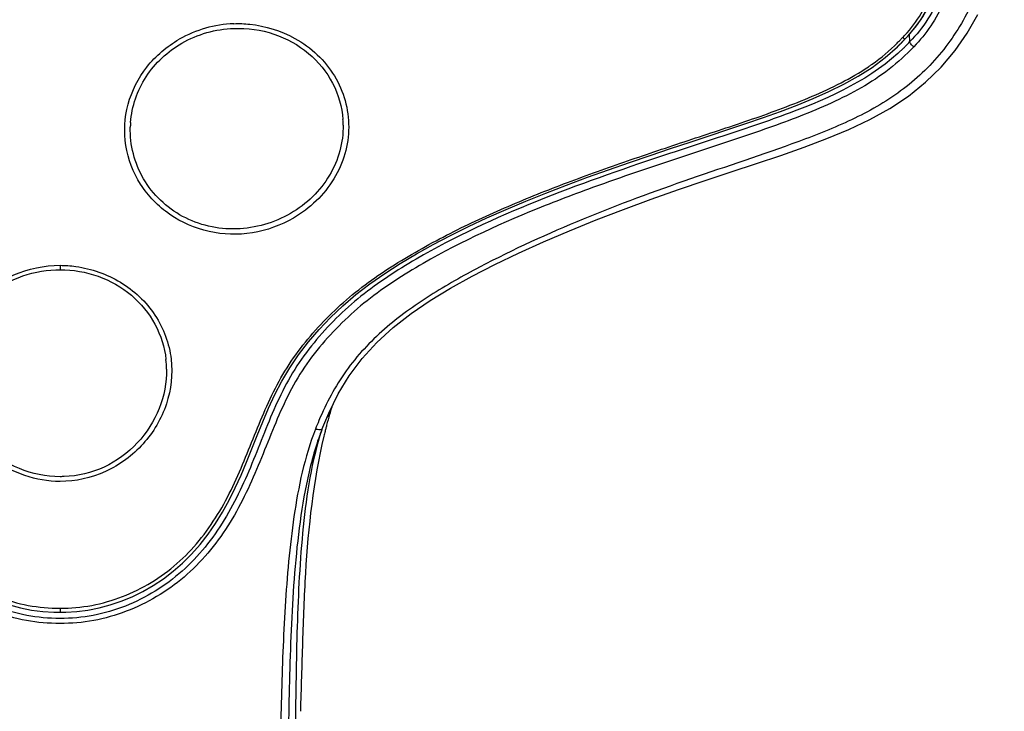
# Model space of a CAD drawing. Units: millimetres. Extents: x 0 to 900, y 0 to 1400.
# Drawn here: x 405 to 469, y 1046 to 1091 of the extents above; entities that cross this region are included whole.
import ezdxf

# ---------------------------------------------------------------- set-up
doc = ezdxf.new("R2010")
doc.units = ezdxf.units.MM
doc.header["$LTSCALE"] = 91.259259
doc.layers.get('0').update_dxf_attribs({"linetype": 'CONTINUOUS'})
doc.layers.add('06___PRT_ALL_SURFS', color=7, linetype='CONTINUOUS')

msp = doc.modelspace()

# ---------------------------------------------------------------- linework, layer by layer
at = {"color": 7, "linetype": 'Continuous'}
for p, q in [((461.833, 1088.948), (462.318, 1089.44)), ((462.317, 1089.442), (462.317, 1089.441)), ((462.609, 1089.753), (462.631, 1089.27)), ((424.536, 1063.683), (424.518, 1063.607))]:
    msp.add_line(p, q, dxfattribs=at)
at = {"color": 9, "linetype": 'Continuous'}
for p, q in [((407.344, 1074.722), (407.344, 1074.435)), ((407.344, 1052.391), (407.344, 1052.132))]:
    msp.add_line(p, q, dxfattribs=at)
at = {"color": 7, "linetype": 'Continuous'}
for points in [[(462.317, 1089.442), (462.52, 1089.649), (462.958, 1090.16), (463.354, 1090.708), (463.714, 1091.286), (464.041, 1091.887), (464.339, 1092.511)], [(460.193, 1087.613), (461.044, 1088.251), (461.833, 1088.948)], [(438.96, 1079.431), (440.304, 1079.949), (441.675, 1080.457), (443.042, 1080.946), (444.402, 1081.42), (445.755, 1081.881), (447.076, 1082.325), (448.353, 1082.749), (449.596, 1083.16), (450.806, 1083.559), (451.981, 1083.952), (453.12, 1084.345), (454.229, 1084.746), (455.306, 1085.159), (456.349, 1085.587), (457.364, 1086.037), (458.348, 1086.516), (459.292, 1087.037), (460.193, 1087.613)], [(407.344, 1052.132), (407.715, 1052.138), (408.433, 1052.18), (409.157, 1052.272), (409.882, 1052.416), (410.604, 1052.611), (411.32, 1052.853), (412.029, 1053.143), (412.727, 1053.482), (413.409, 1053.87), (414.072, 1054.308), (414.711, 1054.795), (415.324, 1055.331), (415.907, 1055.913), (416.458, 1056.539), (416.978, 1057.207), (417.467, 1057.914), (417.923, 1058.655), (418.351, 1059.428), (418.75, 1060.229), (419.125, 1061.055), (419.483, 1061.902), (419.832, 1062.766), (420.181, 1063.641), (420.541, 1064.525), (420.921, 1065.414), (421.333, 1066.303), (421.788, 1067.186), (422.298, 1068.055), (422.872, 1068.904), (423.508, 1069.732), (424.2, 1070.538), (424.945, 1071.322), (425.745, 1072.082), (426.6, 1072.815), (427.51, 1073.517), (428.473, 1074.189), (429.484, 1074.836), (430.535, 1075.463), (431.626, 1076.073), (432.756, 1076.668), (433.923, 1077.247), (435.127, 1077.811), (436.372, 1078.364), (437.652, 1078.904), (438.96, 1079.431)], [(404.048, 1052.622), (404.771, 1052.424), (405.497, 1052.277), (406.223, 1052.183), (406.943, 1052.139), (407.344, 1052.132)]]:
    msp.add_lwpolyline(points, dxfattribs=at)
at = {"color": 9, "linetype": 'Continuous'}
for centre, radius, start, end in [((418.966, 1082.663), 7.801, 92.33883, 119.68261), ((453.096, 1097.953), 12.364, 314.93144, 316.12244), ((453.074, 1097.974), 12.394, 316.12261, 317.24115), ((457.25, 1094.516), 6.987, 314.81133, 315.94654), ((457.227, 1094.539), 7.02, 315.9461, 316.53208), ((453.681, 1097.579), 12.212, 315.4961, 317.13088), ((453.117, 1098.13), 13.001, 314.65689, 315.50361), ((451.972, 1099.411), 14.207, 304.17433, 304.65287), ((452.106, 1099.216), 13.97, 304.65216, 305.39052), ((419.766, 1083.79), 6.003, 0.63801, 4.09584), ((418.115, 1083.543), 6.201, 177.4401, 178.41515), ((418.143, 1083.541), 6.229, 175.47453, 177.43934), ((408.053, 1067.904), 6.225, 0.54177, 6.2829)]:
    msp.add_arc(centre, radius, start, end, dxfattribs=at)
at = {"color": 7, "linetype": 'Continuous'}
for centre, radius, start, end in [((457.357, 1094.147), 6.841, 310.81045, 313.67123), ((454.186, 1056.661), 30.47, 164.11567, 165.44496), ((451.989, 1057.271), 28.19, 163.05134, 164.08639), ((455.863, 1056.22), 32.204, 165.43505, 165.68634), ((441.622, 1057.365), 18.482, 158.85038, 160.06541), ((457.587, 1055.787), 33.982, 166.0576, 166.56493), ((456.563, 1056.041), 32.926, 165.68678, 166.05686)]:
    msp.add_arc(centre, radius, start, end, dxfattribs=at)
at = {"color": 9, "linetype": 'Continuous'}
for points, knots in [([(468.793, 1115.76), (468.653, 1113.449), (468.312, 1108.829), (467.627, 1103.077), (466.88, 1098.505), (466.135, 1095.102), (464.994, 1091.801), (463.726, 1089.782), (462.899, 1088.958)], [0, 0, 0, 0, 0.249617, 0.499244, 0.624086, 0.748987, 0.874132, 1, 1, 1, 1]), ([(467.269, 1103.523), (467.099, 1102.271), (466.722, 1099.772), (465.992, 1096.045), (464.862, 1092.412), (463.531, 1090.169), (462.631, 1089.27)], [0, 0, 0, 0, 0.249464, 0.498979, 0.748875, 1, 1, 1, 1]), ([(462.321, 1089.709), (463.133, 1090.566), (464.32, 1092.669), (465.367, 1096.037), (466.056, 1099.494), (466.415, 1101.81), (466.578, 1102.971)], [0, 0, 0, 0, 0.251171, 0.501062, 0.750555, 1, 1, 1, 1]), ([(415.276, 1089.189), (415.786, 1089.482), (416.885, 1089.947), (418.064, 1090.128), (418.655, 1090.15)], [0, 0, 0, 0, 0.49859, 1, 1, 1, 1]), ([(418.647, 1090.458), (418.995, 1090.473), (420.368, 1090.42), (421.728, 1090.002), (422.623, 1089.504)], [0, 0, 0, 0, 0.253449, 1, 1, 1, 1]), ([(418.655, 1090.15), (419.533, 1090.183), (421.298, 1089.939), (423.6, 1088.67), (425.228, 1086.676), (425.695, 1085.035), (425.754, 1084.219)], [0, 0, 0, 0, 0.259247, 0.512687, 0.758598, 1, 1, 1, 1]), ([(422.53, 1077.801), (421.711, 1077.328), (419.894, 1076.659), (417.015, 1076.749), (414.4, 1077.875), (412.44, 1079.892), (411.445, 1082.492), (411.595, 1085.267), (412.86, 1087.765), (414.299, 1088.982), (415.102, 1089.441)], [0, 0, 0, 0, 0.128741, 0.256613, 0.382745, 0.506865, 0.629169, 0.750903, 0.87406, 1, 1, 1, 1]), ([(422.623, 1089.504), (423.151, 1089.211), (424.131, 1088.5), (425.262, 1087.102), (425.973, 1085.474), (426.211, 1083.72), (425.955, 1081.954), (425.222, 1080.297), (424.068, 1078.855), (423.068, 1078.112), (422.53, 1077.801)], [0, 0, 0, 0, 0.126545, 0.250574, 0.372749, 0.494354, 0.61699, 0.741952, 0.869769, 1, 1, 1, 1]), ([(407.344, 1051.397), (406.611, 1051.397), (405.139, 1051.522), (402.316, 1052.334), (399.103, 1054.235), (396.262, 1057.668), (394.694, 1060.992), (393.628, 1063.712), (392.789, 1065.724), (391.782, 1067.654), (390.496, 1069.412), (389.019, 1071.01), (386.831, 1072.936), (382.505, 1075.702), (377.158, 1078.134), (371.663, 1080.172), (367.498, 1081.589), (363.318, 1082.951), (359.85, 1084.136), (357.151, 1085.27), (355.186, 1086.242), (353.358, 1087.445), (352.281, 1088.428), (351.789, 1088.958)], [0, 0, 0, 0, 0.031383, 0.062748, 0.125153, 0.187685, 0.250436, 0.281704, 0.312756, 0.343687, 0.37463, 0.405609, 0.436676, 0.499121, 0.624444, 0.687208, 0.74996, 0.812693, 0.875371, 0.906672, 0.937923, 0.969052, 1, 1, 1, 1]), ([(407.344, 1051.724), (406.619, 1051.724), (405.164, 1051.852), (402.381, 1052.678), (399.234, 1054.611), (396.502, 1058.066), (394.711, 1062.027), (393.465, 1065.41), (392.126, 1067.954), (390.861, 1069.694), (389.409, 1071.281), (387.261, 1073.199), (383.008, 1075.969), (376.412, 1079.004), (369.574, 1081.388), (364.054, 1083.186), (358.625, 1085.002), (354.525, 1086.835), (352.479, 1088.837)], [0, 0, 0, 0, 0.031406, 0.062792, 0.125216, 0.187798, 0.250605, 0.31293, 0.343877, 0.374836, 0.405834, 0.436918, 0.499395, 0.624815, 0.750432, 0.813226, 0.875979, 1, 1, 1, 1]), ([(462.899, 1088.958), (462.407, 1088.428), (461.33, 1087.444), (459.502, 1086.242), (457.537, 1085.27), (454.837, 1084.136), (451.37, 1082.951), (447.19, 1081.589), (443.025, 1080.172), (437.529, 1078.134), (432.183, 1075.701), (427.857, 1072.935), (425.669, 1071.009), (424.192, 1069.411), (422.906, 1067.654), (421.899, 1065.723), (421.059, 1063.712), (419.994, 1060.991), (418.425, 1057.668), (415.585, 1054.235), (412.372, 1052.334), (409.549, 1051.522), (408.077, 1051.397), (407.344, 1051.397)], [0, 0, 0, 0, 0.030949, 0.062082, 0.093334, 0.124635, 0.187314, 0.250047, 0.3128, 0.375565, 0.500887, 0.563331, 0.594399, 0.625378, 0.656321, 0.687254, 0.718307, 0.749575, 0.812326, 0.874851, 0.937252, 0.968617, 1, 1, 1, 1]), ([(462.255, 1088.883), (460.217, 1086.869), (456.117, 1085.021), (450.684, 1083.203), (445.159, 1081.403), (438.313, 1079.02), (431.71, 1075.983), (427.45, 1073.217), (425.297, 1071.299), (423.842, 1069.712), (422.574, 1067.973), (421.23, 1065.427), (419.983, 1062.042), (418.192, 1058.077), (415.46, 1054.617), (412.312, 1052.68), (409.526, 1051.852), (408.07, 1051.724), (407.344, 1051.724)], [0, 0, 0, 0, 0.123999, 0.186753, 0.249549, 0.375171, 0.500596, 0.563078, 0.594165, 0.625164, 0.656126, 0.687075, 0.749399, 0.812208, 0.874785, 0.937206, 0.968593, 1, 1, 1, 1]), ([(411.934, 1084.033), (412.016, 1085.072), (412.729, 1087.165), (414.349, 1088.657), (415.276, 1089.189)], [0, 0, 0, 0, 0.49374, 1, 1, 1, 1]), ([(354.736, 1087.657), (355.878, 1086.882), (357.758, 1085.972), (360.323, 1084.944), (362.934, 1084.014), (366.229, 1082.939), (370.173, 1081.617), (374.094, 1080.227), (377.964, 1078.7), (381.746, 1076.969), (384.78, 1075.297), (387.092, 1073.782), (388.719, 1072.507), (390.213, 1071.088), (391.566, 1069.542), (392.746, 1067.86), (393.694, 1066.037), (394.497, 1064.142), (395.256, 1062.22), (396.071, 1060.309), (397.375, 1057.864), (399.134, 1055.661), (401.378, 1054.016), (403.255, 1053.101), (405.259, 1052.509), (406.651, 1052.391), (407.344, 1052.391)], [0, 0, 0, 0, 0.062414, 0.093726, 0.125059, 0.187759, 0.250472, 0.313198, 0.37592, 0.438602, 0.501188, 0.532421, 0.563547, 0.594548, 0.625468, 0.656345, 0.687224, 0.718212, 0.749387, 0.780718, 0.812107, 0.874654, 0.905971, 0.937296, 0.968643, 1, 1, 1, 1]), ([(407.344, 1052.391), (408.037, 1052.391), (409.429, 1052.509), (411.434, 1053.101), (413.311, 1054.016), (415.555, 1055.661), (417.313, 1057.864), (418.617, 1060.309), (419.433, 1062.22), (420.191, 1064.143), (420.994, 1066.037), (421.943, 1067.86), (423.122, 1069.542), (424.475, 1071.088), (425.969, 1072.507), (427.596, 1073.782), (429.908, 1075.297), (432.943, 1076.969), (436.724, 1078.7), (440.594, 1080.227), (444.516, 1081.617), (448.46, 1082.939), (451.754, 1084.014), (454.365, 1084.944), (456.93, 1085.972), (458.81, 1086.882), (459.952, 1087.657)], [0, 0, 0, 0, 0.031357, 0.062704, 0.09403, 0.125349, 0.1879, 0.21929, 0.250621, 0.281796, 0.312783, 0.343661, 0.374538, 0.405457, 0.436459, 0.467584, 0.498816, 0.561403, 0.624085, 0.686806, 0.749532, 0.812245, 0.874944, 0.906277, 0.937589, 1, 1, 1, 1]), ([(422.344, 1078.106), (421.813, 1077.797), (420.673, 1077.302), (418.839, 1077.023), (417, 1077.192), (414.74, 1078.038), (412.501, 1080.165), (411.885, 1082.56), (411.917, 1083.714)], [0, 0, 0, 0, 0.128738, 0.257378, 0.385051, 0.511465, 0.757949, 1, 1, 1, 1]), ([(425.768, 1083.857), (425.775, 1083.292), (425.625, 1082.142), (424.934, 1080.532), (423.829, 1079.128), (422.864, 1078.407), (422.344, 1078.106)], [0, 0, 0, 0, 0.242549, 0.489669, 0.742431, 1, 1, 1, 1]), ([(403.419, 1073.627), (403.711, 1073.803), (404.929, 1074.428), (406.317, 1074.722), (407.344, 1074.722)], [0, 0, 0, 0, 0.249019, 1, 1, 1, 1]), ([(407.344, 1074.722), (407.69, 1074.722), (409.056, 1074.62), (410.395, 1074.154), (411.27, 1073.626)], [0, 0, 0, 0, 0.252725, 1, 1, 1, 1]), ([(400.431, 1068.41), (400.496, 1069.203), (400.939, 1070.787), (402.446, 1072.747), (404.581, 1074.058), (406.236, 1074.401), (407.069, 1074.43)], [0, 0, 0, 0, 0.244753, 0.491588, 0.743727, 1, 1, 1, 1]), ([(407.344, 1074.435), (408.185, 1074.435), (409.87, 1074.151), (412.071, 1072.898), (413.658, 1070.969), (414.153, 1069.383), (414.24, 1068.585)], [0, 0, 0, 0, 0.256255, 0.508619, 0.755568, 1, 1, 1, 1]), ([(407.344, 1060.647), (406.568, 1060.647), (405.006, 1060.918), (402.921, 1062.029), (401.286, 1063.724), (400.259, 1065.814), (399.944, 1068.092), (400.418, 1070.319), (401.601, 1072.261), (402.773, 1073.238), (403.419, 1073.627)], [0, 0, 0, 0, 0.127687, 0.255327, 0.38271, 0.50877, 0.632365, 0.753946, 0.875923, 1, 1, 1, 1]), ([(411.27, 1073.626), (412.158, 1073.091), (413.715, 1071.635), (414.454, 1069.624), (414.573, 1068.613)], [0, 0, 0, 0, 0.504333, 1, 1, 1, 1]), ([(414.573, 1068.613), (414.687, 1067.642), (414.456, 1065.6), (412.895, 1062.957), (410.402, 1061.105), (408.356, 1060.647), (407.344, 1060.647)], [0, 0, 0, 0, 0.24426, 0.494616, 0.747203, 1, 1, 1, 1]), ([(407.344, 1060.959), (406.445, 1060.959), (404.624, 1061.314), (402.353, 1062.878), (400.817, 1065.131), (400.428, 1066.91), (400.412, 1067.786)], [0, 0, 0, 0, 0.252109, 0.503992, 0.754436, 1, 1, 1, 1]), ([(414.277, 1067.963), (414.285, 1067.095), (413.947, 1065.322), (412.492, 1063.046), (410.294, 1061.419), (408.502, 1060.997), (407.611, 1060.964)], [0, 0, 0, 0, 0.245307, 0.495666, 0.747714, 1, 1, 1, 1]), ([(424.879, 1065), (424.867, 1064.991), (424.8, 1064.93), (424.745, 1064.857), (424.703, 1064.795)], [0, 0, 0, 0, 0.170705, 1, 1, 1, 1]), ([(424.373, 1064.015), (423.721, 1061.972), (423.053, 1057.67), (422.736, 1051.169), (422.654, 1044.593), (422.629, 1040.189), (422.615, 1037.984)], [0, 0, 0, 0, 0.245956, 0.494887, 0.747092, 1, 1, 1, 1])]:
    msp.add_open_spline(points, degree=3, knots=knots, dxfattribs=at)
at = {"color": 7, "linetype": 'Continuous'}
for points, knots in [([(462.297, 1089.425), (462.817, 1089.931), (463.685, 1091.108), (464.311, 1092.414), (464.58, 1093.08)], [0, 0, 0, 0, 0.502249, 1, 1, 1, 1]), ([(462.289, 1089.412), (462.274, 1089.392), (462.204, 1089.321), (462.134, 1089.25), (462.081, 1089.2)], [0, 0, 0, 0, 0.259031, 1, 1, 1, 1]), ([(462.174, 1089.559), (462.198, 1089.539), (462.228, 1089.511), (462.264, 1089.492), (462.272, 1089.488)], [0, 0, 0, 0, 0.779974, 1, 1, 1, 1]), ([(462.272, 1089.488), (462.28, 1089.485), (462.297, 1089.479), (462.332, 1089.467), (462.327, 1089.455)], [0, 0, 0, 0, 0.396992, 1, 1, 1, 1]), ([(462.327, 1089.455), (462.326, 1089.452), (462.323, 1089.448), (462.32, 1089.444), (462.318, 1089.442)], [0, 0, 0, 0, 0.450583, 1, 1, 1, 1]), ([(462.899, 1088.958), (462.833, 1089.013), (462.739, 1089.1), (462.633, 1089.236), (462.649, 1089.289)], [0, 0, 0, 0, 0.607354, 1, 1, 1, 1]), ([(424.247, 1063.666), (423.871, 1062.628), (423.318, 1060.476), (422.661, 1056.092), (422.324, 1050.546), (422.183, 1043.883), (422.119, 1037.21), (422.037, 1030.533), (421.88, 1021.623), (421.729, 1014.939), (421.621, 1010.482)], [0, 0, 0, 0, 0.062083, 0.124342, 0.249075, 0.374002, 0.499041, 0.624166, 0.749373, 1, 1, 1, 1]), ([(424.518, 1063.607), (423.826, 1060.686), (423.325, 1056.179), (423.121, 1050.182), (423.03, 1047.179), (422.986, 1045.679)], [0, 0, 0, 0, 0.499932, 0.750012, 1, 1, 1, 1])]:
    msp.add_open_spline(points, degree=3, knots=knots, dxfattribs=at)
at = {"color": 9, "linetype": 'Continuous'}
for points in [[(460.197, 1087.827), (460.776, 1088.239), (461.325, 1088.698), (461.828, 1089.2)], [(407.069, 1074.43), (407.161, 1074.433), (407.252, 1074.435), (407.344, 1074.435)], [(407.611, 1060.964), (407.522, 1060.961), (407.433, 1060.959), (407.344, 1060.959)]]:
    msp.add_open_spline(points, degree=3, dxfattribs=at)
at = {"layer": '06___PRT_ALL_SURFS', "color": 7, "linetype": 'Continuous'}
msp.add_line((424.384, 1064.032), (424.832, 1065.102), dxfattribs=at)
msp.add_lwpolyline([(424.832, 1065.102), (425.449, 1066.344), (426.169, 1067.535), (427.003, 1068.656), (427.958, 1069.7), (429.026, 1070.674), (430.19, 1071.581), (431.435, 1072.431), (432.762, 1073.24), (434.164, 1074.018), (435.631, 1074.772), (437.172, 1075.512), (438.8, 1076.249), (440.498, 1076.976), (442.23, 1077.679), (444.005, 1078.365), (445.812, 1079.029), (447.589, 1079.653), (449.318, 1080.238), (451.012, 1080.801), (452.657, 1081.349), (454.241, 1081.885), (455.772, 1082.423), (457.254, 1082.979), (458.679, 1083.57), (460.039, 1084.214), (461.336, 1084.935), (462.548, 1085.744), (463.661, 1086.642), (464.675, 1087.631), (465.585, 1088.704), (466.381, 1089.841), (467.08, 1091.05)], dxfattribs=at)
at = {"layer": '06___PRT_ALL_SURFS', "color": 9, "linetype": 'Continuous'}
msp.add_arc((444.384, 1056.074), 21.923, 157.07391, 158.64335, dxfattribs=at)
for points, knots in [([(468.59, 1098.626), (468.371, 1097.444), (467.871, 1095.09), (466.968, 1092.193), (465.795, 1090.068), (464.381, 1088.077), (462.125, 1085.945), (458.882, 1084.122), (454.263, 1082.309), (448.355, 1080.399), (441.369, 1077.815), (435.714, 1075.249), (431.4, 1072.813), (428.378, 1070.658), (425.826, 1067.941), (424.672, 1065.744), (424.193, 1064.614)], [0, 0, 0, 0, 0.061084, 0.122257, 0.153046, 0.183953, 0.246057, 0.308707, 0.371676, 0.497827, 0.62393, 0.749824, 0.812652, 0.875304, 0.937677, 1, 1, 1, 1]), ([(423.967, 1064.058), (423.255, 1062.238), (422.451, 1058.36), (421.946, 1052.501), (421.731, 1046.6), (421.631, 1040.694), (421.55, 1034.782), (421.41, 1026.893), (421.184, 1017.026), (420.88, 1005.18), (420.483, 989.375), (420.218, 977.518), (420.047, 969.613)], [0, 0, 0, 0, 0.061925, 0.124166, 0.186521, 0.248939, 0.311398, 0.373892, 0.498973, 0.624158, 0.749414, 1, 1, 1, 1]), ([(424.384, 1064.032), (424.369, 1063.993), (424.175, 1064.011), (424.063, 1064.033), (423.967, 1064.058)], [0, 0, 0, 0, 0.298268, 1, 1, 1, 1])]:
    msp.add_open_spline(points, degree=3, knots=knots, dxfattribs=at)

doc.saveas('drawing.dxf')
